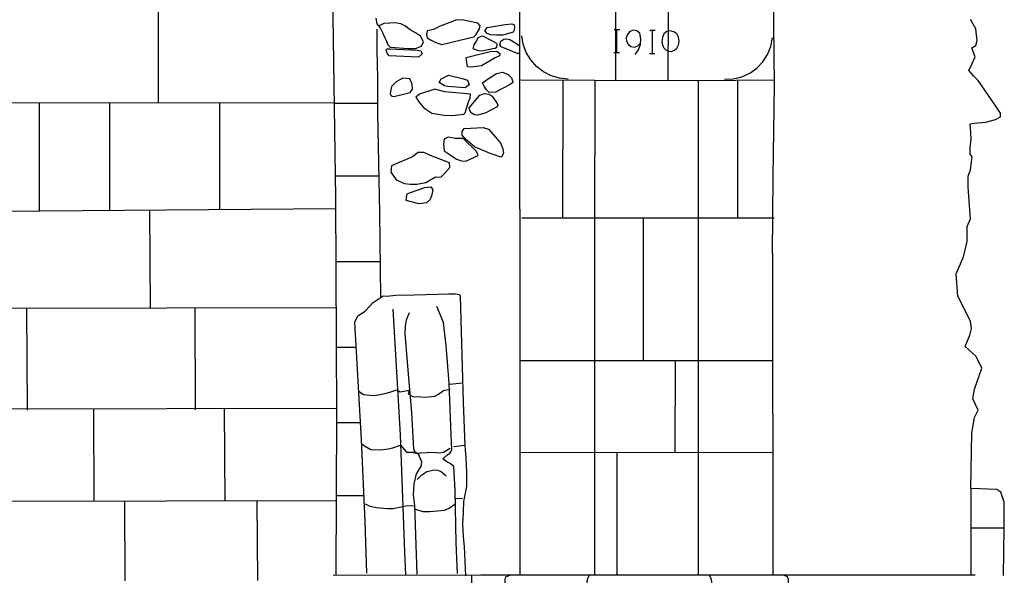
# Model space of a CAD drawing. Extents: x -5004.2 to -4962.1, y 10 to 39.8.
# Drawn here: x -4985.3 to -4982.9, y 27.3 to 28.6 of the extents above; entities that cross this region are included whole.
import ezdxf

# ---------------------------------------------------------------- set-up
doc = ezdxf.new("R2010")
doc.units = 0
doc.header["$LTSCALE"] = 10
doc.header["$MEASUREMENT"] = 0
for name, pattern in [('SOLID_LINE', [10, 10, 0]), ('XMAP-LINE-3', [10, 10, 0]), ('XMAP-LINE-7', [10, 10, 0]), ('XMAP-LINE-8', [10, 10, 0])]:
    doc.linetypes.add(name, pattern=pattern)
for name, color, linetype in [('ARCHI_STONE', 113, 'CONTINUOUS'), ('ASHLAR', 3, 'CONTINUOUS'), ('DAMAGE', 9, 'CONTINUOUS'), ('MAJOR_DETAIL', 1, 'CONTINUOUS'), ('MINOR_DETAIL', 40, 'CONTINUOUS'), ('OUTLINE', 7, 'CONTINUOUS')]:
    doc.layers.add(name, color=color, linetype=linetype)

msp = doc.modelspace()

# ---------------------------------------------------------------- linework, layer by layer
at = {"layer": 'ARCHI_STONE', "color": 113, "linetype": 'XMAP-LINE-7'}
for points in [[(-4984.2072, 28.5969, 4982.561), (-4984.202, 28.6018, 4982.5673), (-4984.1937, 28.6161, 4982.5737), (-4984.1918, 28.6235, 4982.5768), (-4984.1971, 28.6301, 4982.5785), (-4984.2323, 28.6371, 4982.576), (-4984.248, 28.6379, 4982.5761), (-4984.2887, 28.6232, 4982.5743), (-4984.3047, 28.6149, 4982.5723), (-4984.3207, 28.6115, 4982.5592), (-4984.3216, 28.6023, 4982.556), (-4984.3204, 28.5947, 4982.5442), (-4984.3109, 28.5892, 4982.5359), (-4984.2995, 28.5836, 4982.535), (-4984.2851, 28.5782, 4982.5338), (-4984.2072, 28.5969, 4982.561)], [(-4984.1369, 28.6008, 4982.6263), (-4984.1525, 28.601, 4982.6189), (-4984.1659, 28.6015, 4982.6189), (-4984.1744, 28.6051, 4982.6132), (-4984.1805, 28.6119, 4982.6134), (-4984.1746, 28.6195, 4982.6177), (-4984.1314, 28.6271, 4982.6373), (-4984.1148, 28.6282, 4982.6385), (-4984.11, 28.627, 4982.6386), (-4984.1083, 28.6231, 4982.6377), (-4984.109, 28.6131, 4982.6354), (-4984.1117, 28.6086, 4982.6324), (-4984.1369, 28.6008, 4982.6263)], [(-4984.1881, 28.5619, 4982.5698), (-4984.1958, 28.5632, 4982.5628), (-4984.2086, 28.5679, 4982.5604), (-4984.206, 28.5772, 4982.5726), (-4984.201, 28.5864, 4982.5917), (-4984.197, 28.5953, 4982.5931), (-4984.1863, 28.5997, 4982.5952), (-4984.1595, 28.5853, 4982.6004), (-4984.1521, 28.5817, 4982.5996), (-4984.1515, 28.5781, 4982.5985), (-4984.1525, 28.5712, 4982.5966), (-4984.1558, 28.5688, 4982.596), (-4984.1607, 28.568, 4982.5958), (-4984.1881, 28.5619, 4982.5698)], [(-4984.3445, 28.5642, 4982.5119), (-4984.3354, 28.5629, 4982.5088), (-4984.3322, 28.5558, 4982.5053), (-4984.3414, 28.5475, 4982.5021), (-4984.4125, 28.551, 4982.4823), (-4984.4176, 28.557, 4982.4825), (-4984.4197, 28.5644, 4982.4819), (-4984.4178, 28.5678, 4982.4827), (-4984.411, 28.5676, 4982.4835), (-4984.3445, 28.5642, 4982.5119)], [(-4984.1889, 28.5262, 4982.5707), (-4984.2145, 28.5232, 4982.5456), (-4984.2229, 28.5243, 4982.5439), (-4984.2253, 28.5402, 4982.5479), (-4984.226, 28.5472, 4982.55), (-4984.1674, 28.5614, 4982.6019), (-4984.1511, 28.562, 4982.6006), (-4984.1441, 28.5569, 4982.5994), (-4984.1448, 28.5511, 4982.5984), (-4984.1555, 28.5461, 4982.5972), (-4984.1889, 28.5262, 4982.5707)], [(-4984.3715, 28.4593, 4982.4852), (-4984.3619, 28.4615, 4982.4806), (-4984.3561, 28.47, 4982.4817), (-4984.3571, 28.4824, 4982.4828), (-4984.3622, 28.4949, 4982.4843), (-4984.3796, 28.4964, 4982.4834), (-4984.3954, 28.488, 4982.4819), (-4984.4067, 28.4764, 4982.4789), (-4984.41, 28.4596, 4982.4761), (-4984.4073, 28.4542, 4982.476), (-4984.401, 28.4523, 4982.4756), (-4984.3715, 28.4593, 4982.4852)], [(-4984.2709, 28.4764, 4982.5357), (-4984.2782, 28.4777, 4982.534), (-4984.2915, 28.4859, 4982.531), (-4984.2861, 28.4951, 4982.5321), (-4984.2688, 28.5037, 4982.5365), (-4984.2323, 28.4954, 4982.5516), (-4984.2227, 28.492, 4982.5548), (-4984.2183, 28.4802, 4982.5522), (-4984.2278, 28.4733, 4982.5557), (-4984.2709, 28.4764, 4982.5357)], [(-4984.1545, 28.4627, 4982.5982), (-4984.1702, 28.4616, 4982.5902), (-4984.1762, 28.4681, 4982.5838), (-4984.1817, 28.477, 4982.5811), (-4984.1861, 28.4855, 4982.5834), (-4984.1768, 28.493, 4982.5877), (-4984.1608, 28.5024, 4982.6094), (-4984.1518, 28.5078, 4982.6172), (-4984.1374, 28.5111, 4982.6188), (-4984.1236, 28.5058, 4982.622), (-4984.1157, 28.4972, 4982.6235), (-4984.113, 28.4905, 4982.6226), (-4984.1127, 28.4858, 4982.6222), (-4984.1193, 28.4816, 4982.6211), (-4984.1545, 28.4627, 4982.5982)], [(-4984.2201, 28.4389, 4982.5707), (-4984.2161, 28.4487, 4982.5705), (-4984.2155, 28.4575, 4982.5689), (-4984.2776, 28.4637, 4982.5415), (-4984.3018, 28.4696, 4982.5336), (-4984.339, 28.4582, 4982.5138), (-4984.3477, 28.4508, 4982.518), (-4984.3406, 28.4392, 4982.5155), (-4984.3282, 28.4248, 4982.5245), (-4984.309, 28.4116, 4982.5493), (-4984.2801, 28.4069, 4982.5538), (-4984.2589, 28.4064, 4982.5626), (-4984.2463, 28.4077, 4982.5649), (-4984.2312, 28.4095, 4982.5666), (-4984.2283, 28.4124, 4982.567), (-4984.2201, 28.4389, 4982.5707)], [(-4984.1781, 28.4128, 4982.5768), (-4984.1972, 28.4066, 4982.5751), (-4984.2055, 28.4079, 4982.5697), (-4984.2137, 28.4128, 4982.5702), (-4984.2177, 28.4195, 4982.5671), (-4984.2182, 28.4248, 4982.5629), (-4984.1928, 28.4553, 4982.5668), (-4984.1813, 28.4592, 4982.5686), (-4984.1697, 28.458, 4982.5718), (-4984.1627, 28.4529, 4982.5797), (-4984.1506, 28.4352, 4982.5914), (-4984.1487, 28.4315, 4982.5913), (-4984.1505, 28.4274, 4982.5904), (-4984.1781, 28.4128, 4982.5768)], [(-4984.2056, 28.3301, 4982.5808), (-4984.2285, 28.3498, 4982.5517), (-4984.2358, 28.3582, 4982.552), (-4984.2353, 28.3672, 4982.5544), (-4984.2306, 28.3742, 4982.5564), (-4984.1846, 28.3773, 4982.5792), (-4984.1715, 28.3733, 4982.5859), (-4984.1539, 28.353, 4982.611), (-4984.1417, 28.3379, 4982.6192), (-4984.137, 28.3253, 4982.6163), (-4984.1351, 28.3163, 4982.6142), (-4984.1382, 28.3074, 4982.6095), (-4984.1419, 28.3054, 4982.6071), (-4984.1557, 28.3101, 4982.5992), (-4984.1677, 28.3141, 4982.5969), (-4984.2056, 28.3301, 4982.5808)], [(-4984.2146, 28.301, 4982.5485), (-4984.1969, 28.309, 4982.5554), (-4984.2005, 28.3188, 4982.5596), (-4984.2334, 28.3501, 4982.5171), (-4984.2523, 28.3501, 4982.517), (-4984.2693, 28.3537, 4982.5118), (-4984.2789, 28.3484, 4982.5124), (-4984.2811, 28.3365, 4982.5162), (-4984.2793, 28.3205, 4982.5128), (-4984.2642, 28.3109, 4982.5244), (-4984.2491, 28.2999, 4982.5383), (-4984.2374, 28.2959, 4982.5421), (-4984.2265, 28.2954, 4982.5452), (-4984.2146, 28.301, 4982.5485)], [(-4984.2998, 28.2573, 4982.4706), (-4984.287, 28.2568, 4982.4751), (-4984.2787, 28.2652, 4982.4782), (-4984.2653, 28.2797, 4982.4871), (-4984.2658, 28.2909, 4982.4941), (-4984.3082, 28.3072, 4982.4774), (-4984.3285, 28.3167, 4982.4574), (-4984.3422, 28.3167, 4982.4559), (-4984.3562, 28.3059, 4982.4503), (-4984.3732, 28.2984, 4982.4338), (-4984.3943, 28.2898, 4982.4345), (-4984.407, 28.2837, 4982.417), (-4984.4083, 28.269, 4982.4142), (-4984.3957, 28.25, 4982.4235), (-4984.3754, 28.2412, 4982.4326), (-4984.3617, 28.2395, 4982.4335), (-4984.3457, 28.2396, 4982.4405), (-4984.3236, 28.2433, 4982.4415), (-4984.2998, 28.2573, 4982.4706)], [(-4984.3256, 28.2313, 4982.4406), (-4984.3114, 28.2331, 4982.4437), (-4984.3068, 28.2255, 4982.4536), (-4984.3093, 28.2137, 4982.4602), (-4984.3133, 28.2023, 4982.4576), (-4984.3218, 28.1942, 4982.4546), (-4984.3402, 28.1921, 4982.4521), (-4984.3713, 28.1999, 4982.4311), (-4984.3703, 28.207, 4982.4322), (-4984.3686, 28.2163, 4982.4337), (-4984.3611, 28.2193, 4982.4344), (-4984.3256, 28.2313, 4982.4406)]]:
    msp.add_polyline3d(points, close=True, dxfattribs=at)
for points in [[(-4984.349, 28.5688, 4982.5209), (-4984.334, 28.5744, 4982.5181), (-4984.3294, 28.5847, 4982.5213), (-4984.3366, 28.5983, 4982.5261), (-4984.3487, 28.6063, 4982.5282), (-4984.3616, 28.6137, 4982.5322), (-4984.3742, 28.6235, 4982.5338), (-4984.3843, 28.6284, 4982.5322), (-4984.3978, 28.631, 4982.521), (-4984.411, 28.6299, 4982.5191), (-4984.4252, 28.629, 4982.5188), (-4984.438, 28.6226, 4982.492)], [(-4984.4232, 28.5947, 4982.4892), (-4984.4199, 28.5882, 4982.4882), (-4984.4157, 28.5776, 4982.4901), (-4984.4104, 28.5716, 4982.4944), (-4984.3653, 28.569, 4982.501), (-4984.349, 28.5688, 4982.5209)], [(-4984.0965, 28.5585, 4982.6243), (-4984.0995, 28.5559, 4982.6234), (-4984.1405, 28.5728, 4982.6207), (-4984.1439, 28.5779, 4982.6222), (-4984.1415, 28.5861, 4982.6241), (-4984.1347, 28.5913, 4982.6253), (-4984.1291, 28.5921, 4982.6256), (-4984.1195, 28.5907, 4982.6286), (-4984.1014, 28.5794, 4982.6298), (-4984.0961, 28.5752, 4982.6289)]]:
    msp.add_polyline3d(points, dxfattribs=at)
at = {"layer": 'ASHLAR', "color": 3, "linetype": 'XMAP-LINE-3'}
for points in [[(-4984.9719, 28.4362, 4982.3957), (-4984.9719, 28.6845, 4982.397)], [(-4983.8636, 28.6625, 4983.1069), (-4983.8638, 28.4915, 4983.0289)], [(-4983.7361, 28.6626, 4983.1066), (-4983.7362, 28.4913, 4983.0286)], [(-4983.9916, 28.4921, 4983.0112), (-4983.9919, 28.1582, 4982.9332)], [(-4983.9139, 28.4916, 4983.1069), (-4983.6623, 28.4911, 4983.1069)], [(-4983.5673, 28.4919, 4983.0084), (-4983.5675, 28.1582, 4982.9303)], [(-4984.5452, 28.4368, 4982.3991), (-4985.7421, 28.4351, 4982.3914), (-4986.665, 28.4325, 4982.3943), (-4987.3771, 28.4295, 4982.4004)], [(-4985.2609, 28.1751, 4982.3891), (-4985.2609, 28.4358, 4982.3904)], [(-4985.09, 28.1763, 4982.3875), (-4985.09, 28.436, 4982.3889)], [(-4984.8234, 28.1782, 4982.3852), (-4984.8234, 28.4364, 4982.3865)], [(-4984.5452, 28.436, 4982.477), (-4984.4406, 28.436, 4982.477)], [(-4984.5426, 28.2594, 4982.4795), (-4984.4376, 28.2594, 4982.4796)], [(-4987.3822, 28.169, 4982.4032), (-4985.9804, 28.1699, 4982.3967), (-4984.5417, 28.1802, 4982.4037)], [(-4984.9936, 28.177, 4982.3792), (-4984.9925, 27.9387, 4982.3999)], [(-4984.0907, 28.1582, 4982.9192), (-4983.4789, 28.1582, 4982.9373)], [(-4983.7963, 28.1582, 4983.1031), (-4983.7965, 27.8117, 4983.025)], [(-4984.5411, 28.0519, 4982.4824), (-4984.4347, 28.0519, 4982.4825)], [(-4984.5424, 27.9393, 4982.3768), (-4987.3901, 27.9354, 4982.3823)], [(-4985.2922, 27.9383, 4982.3819), (-4985.291, 27.6914, 4982.4025)], [(-4984.8843, 27.9389, 4982.382), (-4984.8831, 27.692, 4982.4026)], [(-4984.5403, 27.8444, 4982.4853), (-4984.4926, 27.8444, 4982.4854)], [(-4984.0954, 27.8114, 4982.9185), (-4983.4823, 27.8121, 4982.9361)], [(-4983.719, 27.8118, 4983.1031), (-4983.7192, 27.5888, 4983.025)], [(-4984.2653, 27.7542, 4982.6308), (-4984.2354, 27.7575, 4982.6291)], [(-4984.4852, 27.7368, 4982.6048), (-4984.4748, 27.7296, 4982.6401), (-4984.4587, 27.7276, 4982.6593), (-4984.4475, 27.7267, 4982.6665), (-4984.4265, 27.731, 4982.6575), (-4984.4109, 27.7348, 4982.6505), (-4984.394, 27.7407, 4982.6342), (-4984.386, 27.7357, 4982.6636), (-4984.3639, 27.7398, 4982.657), (-4984.3666, 27.731, 4982.6943), (-4984.3549, 27.7248, 4982.7228), (-4984.3356, 27.7237, 4982.7332), (-4984.3263, 27.7232, 4982.7341), (-4984.3021, 27.7256, 4982.7317), (-4984.2932, 27.7303, 4982.7217), (-4984.2804, 27.7387, 4982.6984), (-4984.2643, 27.7419, 4982.6919)], [(-4984.5418, 27.695, 4982.3803), (-4987.3919, 27.6911, 4982.3857)], [(-4985.1297, 27.6942, 4982.3704), (-4985.1287, 27.4704, 4982.391)], [(-4984.8125, 27.6947, 4982.3855), (-4984.8114, 27.4708, 4982.4061)], [(-4984.5397, 27.6612, 4982.481), (-4984.4821, 27.6612, 4982.4811)], [(-4984.4801, 27.6114, 4982.578), (-4984.4725, 27.6046, 4982.6037), (-4984.4573, 27.5956, 4982.6377), (-4984.4337, 27.595, 4982.6446), (-4984.4153, 27.5975, 4982.6373), (-4984.4035, 27.5996, 4982.6291), (-4984.3849, 27.606, 4982.6099), (-4984.3704, 27.589, 4982.639), (-4984.352, 27.589, 4982.6412)], [(-4984.2556, 27.6031, 4982.6211), (-4984.2298, 27.6066, 4982.6185)], [(-4984.0957, 27.5883, 4982.9173), (-4983.4826, 27.5891, 4982.9348)], [(-4983.8603, 27.5886, 4983.1068), (-4983.8605, 27.2907, 4983.0287)], [(-4984.5428, 27.4712, 4982.3768), (-4987.3934, 27.4673, 4982.3823)], [(-4985.0543, 27.4705, 4982.3735), (-4985.0533, 27.2774, 4982.3942)], [(-4984.7332, 27.4709, 4982.3736), (-4984.7323, 27.2778, 4982.3943)], [(-4984.5404, 27.4846, 4982.4618), (-4984.4734, 27.4846, 4982.4619)], [(-4984.2509, 27.4767, 4982.6054), (-4984.2347, 27.4781, 4982.6046)], [(-4984.4711, 27.4643, 4982.5651), (-4984.4592, 27.4587, 4982.5916), (-4984.4441, 27.4552, 4982.6084), (-4984.4162, 27.4529, 4982.6205), (-4984.4031, 27.4531, 4982.6197), (-4984.3791, 27.4574, 4982.6124), (-4984.3717, 27.4588, 4982.6343), (-4984.3511, 27.4596, 4982.6279), (-4984.3511, 27.4515, 4982.665), (-4984.3307, 27.4455, 4982.7006), (-4984.3139, 27.4452, 4982.7087), (-4984.2956, 27.4469, 4982.7109), (-4984.2786, 27.4487, 4982.7072), (-4984.2667, 27.4539, 4982.6905), (-4984.2532, 27.4635, 4982.661)], [(-4982.921, 27.4052, 4982.1182), (-4983.0015, 27.4053, 4982.1182)]]:
    msp.add_polyline3d(points, dxfattribs=at)
at = {"layer": 'DAMAGE', "linetype": 'XMAP-LINE-8'}
for points in [[(-4984.3524, 27.5871, 4982.699), (-4984.3046, 27.5894, 4982.7011), (-4984.2901, 27.5881, 4982.7028), (-4984.2807, 27.5892, 4982.7026), (-4984.2642, 27.5988, 4982.7012)], [(-4984.3445, 27.523, 4982.6848), (-4984.3336, 27.5343, 4982.6964), (-4984.3208, 27.5428, 4982.6991), (-4984.3029, 27.5463, 4982.7024), (-4984.2948, 27.5455, 4982.7032), (-4984.2854, 27.5414, 4982.7036), (-4984.2739, 27.5322, 4982.7038)]]:
    msp.add_polyline3d(points, dxfattribs=at)
at = {"layer": 'MAJOR_DETAIL', "color": 1, "linetype": 'Continuous'}
for points in [[(-4983.4823, 28.0714, 4982.9373), (-4983.4813, 28.2577, 4982.9395), (-4983.4776, 28.4796, 4982.9235), (-4983.4813, 28.774, 4983.257), (-4983.4857, 29.1809, 4983.4264), (-4983.4833, 29.4226, 4983.4023), (-4983.4832, 29.4326, 4983.3998), (-4983.4891, 29.438, 4983.4014), (-4983.5143, 29.4381, 4983.4084), (-4983.7421, 29.4404, 4983.4141), (-4983.8081, 29.4442, 4983.4074), (-4983.8881, 29.4441, 4983.4016), (-4983.9848, 29.4408, 4983.3946), (-4984.0746, 29.442, 4983.3387)], [(-4984.5418, 28.2053, 4982.4402), (-4984.5517, 28.8668, 4982.4531), (-4984.5584, 28.954, 4982.441), (-4984.5649, 29.0517, 4982.4431), (-4984.5751, 29.1492, 4982.445), (-4984.5885, 29.243, 4982.4465)], [(-4984.0956, 28.1786, 4982.9191), (-4984.0956, 28.4747, 4982.9208), (-4984.0954, 28.8315, 4983.2387)], [(-4984.4448, 28.6419, 4982.5063), (-4984.4425, 28.6285, 4982.496), (-4984.4338, 28.617, 4982.4882), (-4984.4284, 28.6077, 4982.4887), (-4984.4232, 28.5947, 4982.4892)], [(-4984.4422, 28.6158, 4982.4902), (-4984.4426, 28.5647, 4982.4737), (-4984.4411, 28.4966, 4982.4584), (-4984.4405, 28.4119, 4982.4456), (-4984.436, 28.1702, 4982.4584), (-4984.4337, 27.9663, 4982.4605)], [(-4984.0929, 28.4928, 4983.1069), (-4983.9139, 28.4916, 4983.1069)], [(-4983.9139, 28.4916, 4983.1069), (-4983.9147, 28.1245, 4983.0974)], [(-4983.665, 28.4911, 4983.1059), (-4983.4778, 28.4926, 4982.9417)], [(-4983.6632, 28.4911, 4983.1059), (-4983.6632, 28.1197, 4983.1071)], [(-4984.5411, 27.2918, 4982.4472), (-4984.5397, 27.6815, 4982.4436), (-4984.5418, 28.2053, 4982.4402)], [(-4984.0956, 28.1786, 4982.9191), (-4984.0952, 27.291, 4982.9178)], [(-4983.9147, 28.1245, 4983.0974), (-4983.9143, 27.2907, 4983.0961)], [(-4983.6632, 28.1197, 4983.1071), (-4983.6629, 27.2907, 4983.1058)], [(-4983.4823, 28.0714, 4982.9373), (-4983.482, 27.2907, 4982.936)], [(-4984.467, 27.2955, 4982.5724), (-4984.4705, 27.4208, 4982.5706), (-4984.4798, 27.6203, 4982.5831), (-4984.4952, 27.8896, 4982.6172), (-4984.4956, 27.9045, 4982.6174), (-4984.4884, 27.9201, 4982.6174), (-4984.471, 27.9313, 4982.62), (-4984.451, 27.9528, 4982.6257), (-4984.4273, 27.9684, 4982.6349), (-4984.417, 27.968, 4982.6549), (-4984.3971, 27.9703, 4982.6566), (-4984.3517, 27.9712, 4982.6624), (-4984.2674, 27.9737, 4982.651), (-4984.2516, 27.9735, 4982.6511), (-4984.2423, 27.9715, 4982.6503), (-4984.2402, 27.9682, 4982.6504), (-4984.2327, 27.7103, 4982.638), (-4984.2293, 27.6051, 4982.6138), (-4984.2268, 27.576, 4982.6122), (-4984.225, 27.5409, 4982.6114), (-4984.2248, 27.5063, 4982.6123), (-4984.2292, 27.486, 4982.6125), (-4984.2325, 27.4698, 4982.6128), (-4984.2333, 27.4437, 4982.6135), (-4984.2349, 27.4164, 4982.6139), (-4984.2333, 27.3836, 4982.6143), (-4984.2305, 27.3609, 4982.6147), (-4984.2271, 27.2892, 4982.6157)], [(-4984.4038, 27.9365, 4982.6555), (-4984.3857, 27.6318, 4982.6187), (-4984.3753, 27.3477, 4982.614), (-4984.373, 27.2913, 4982.6147)], [(-4984.345, 27.2931, 4982.6491), (-4984.3505, 27.4603, 4982.6468), (-4984.3531, 27.4859, 4982.6464), (-4984.352, 27.5126, 4982.6464), (-4984.3461, 27.5368, 4982.6498), (-4984.3379, 27.5496, 4982.6549), (-4984.3346, 27.5545, 4982.6567), (-4984.3334, 27.5662, 4982.6565), (-4984.3414, 27.5846, 4982.6562), (-4984.3495, 27.589, 4982.6584), (-4984.3525, 27.5964, 4982.6639), (-4984.3579, 27.6856, 4982.6703), (-4984.3654, 27.7784, 4982.6819), (-4984.3737, 27.8771, 4982.6999), (-4984.373, 27.8943, 4982.6997), (-4984.3706, 27.9103, 4982.6984), (-4984.363, 27.9283, 4982.6947)], [(-4984.2471, 27.295, 4982.6535), (-4984.2501, 27.3692, 4982.6525), (-4984.2525, 27.4972, 4982.6551), (-4984.2558, 27.5543, 4982.6654), (-4984.2644, 27.5622, 4982.6652), (-4984.273, 27.5657, 4982.6652), (-4984.2824, 27.573, 4982.6662), (-4984.2728, 27.5819, 4982.6683), (-4984.2654, 27.5868, 4982.669), (-4984.2625, 27.5911, 4982.6693), (-4984.2606, 27.5962, 4982.67), (-4984.2625, 27.6318, 4982.6695), (-4984.2672, 27.757, 4982.678), (-4984.2741, 27.8483, 4982.6913), (-4984.2806, 27.9032, 4982.7055), (-4984.2838, 27.9117, 4982.7053), (-4984.2972, 27.9425, 4982.7026)], [(-4983.0014, 27.5015, 4982.0993), (-4983.0015, 27.2907, 4982.0735)], [(-4982.9914, 27.2906, 4982.5244), (-4984.19, 27.2907, 4982.7612), (-4984.5487, 27.2905, 4982.6322)], [(-4984.2392, 26.9425, 4982.8265), (-4984.2413, 27.1404, 4982.831), (-4984.212, 27.1454, 4982.7981), (-4984.2122, 27.2907, 4982.7977)], [(-4984.0937, 26.9323, 4982.9302), (-4984.0955, 26.9442, 4982.9303), (-4984.0965, 27.1361, 4982.9316), (-4984.0801, 27.1416, 4982.9311), (-4984.0789, 27.1458, 4982.9311), (-4984.0828, 27.1526, 4982.931), (-4984.0836, 27.158, 4982.9309), (-4984.0799, 27.1653, 4982.9308), (-4984.0757, 27.1688, 4982.9308), (-4984.0728, 27.1727, 4982.9315), (-4984.0745, 27.1822, 4982.9314), (-4984.1107, 27.182, 4982.9408), (-4984.1221, 27.1869, 4982.9445), (-4984.1296, 27.2017, 4982.9501), (-4984.1308, 27.2192, 4982.9498), (-4984.1292, 27.2278, 4982.9497), (-4984.1256, 27.2374, 4982.9479), (-4984.121, 27.2448, 4982.9347), (-4984.1305, 27.2601, 4982.8913), (-4984.1313, 27.2801, 4982.8938), (-4984.1295, 27.287, 4982.8937), (-4984.1179, 27.2919, 4982.8937)], [(-4983.9127, 26.9518, 4983.11), (-4983.9145, 26.9656, 4983.1148), (-4983.9158, 27.1327, 4983.1082), (-4983.915, 27.1387, 4983.1049), (-4983.912, 27.1433, 4983.0927), (-4983.918, 27.1487, 4983.093), (-4983.9196, 27.1532, 4983.0959), (-4983.9201, 27.1616, 4983.0935), (-4983.9147, 27.1688, 4983.0862), (-4983.9157, 27.1744, 4983.0911), (-4983.9184, 27.1804, 4983.0948), (-4983.9204, 27.1821, 4983.1013), (-4983.9253, 27.1889, 4983.126), (-4983.9286, 27.2085, 4983.1319), (-4983.9297, 27.2231, 4983.1332), (-4983.9253, 27.2393, 4983.1302), (-4983.9238, 27.2446, 4983.1269), (-4983.9296, 27.2502, 4983.133), (-4983.932, 27.2649, 4983.1334), (-4983.9321, 27.2756, 4983.1297), (-4983.9303, 27.2841, 4983.1253), (-4983.9256, 27.293, 4983.1169)], [(-4983.6511, 26.9385, 4983.1225), (-4983.6476, 26.9644, 4983.1273), (-4983.6464, 27.1315, 4983.1207), (-4983.6472, 27.1375, 4983.1174), (-4983.6501, 27.1421, 4983.1052), (-4983.6441, 27.1475, 4983.1055), (-4983.6426, 27.152, 4983.1084), (-4983.6421, 27.1604, 4983.106), (-4983.6474, 27.1676, 4983.0987), (-4983.6464, 27.1732, 4983.1036), (-4983.6438, 27.1792, 4983.1073), (-4983.6418, 27.1809, 4983.1138), (-4983.6368, 27.1877, 4983.1385), (-4983.6335, 27.2073, 4983.1444), (-4983.6324, 27.2219, 4983.1457), (-4983.6369, 27.2381, 4983.1427), (-4983.6383, 27.2434, 4983.1394), (-4983.6325, 27.249, 4983.1455), (-4983.6301, 27.2637, 4983.1459), (-4983.6301, 27.2745, 4983.1422), (-4983.6318, 27.2829, 4983.1378), (-4983.6366, 27.2918, 4983.1294)], [(-4983.4818, 26.9325, 4982.9527), (-4983.48, 26.9444, 4982.9529), (-4983.479, 27.1363, 4982.9542), (-4983.4954, 27.1418, 4982.9537), (-4983.4966, 27.146, 4982.9537), (-4983.4927, 27.1528, 4982.9536), (-4983.4919, 27.1582, 4982.9535), (-4983.4956, 27.1655, 4982.9534), (-4983.4998, 27.169, 4982.9533), (-4983.5027, 27.1729, 4982.954), (-4983.501, 27.1824, 4982.954), (-4983.4648, 27.1822, 4982.9634), (-4983.4534, 27.1871, 4982.9671), (-4983.4459, 27.2019, 4982.9726), (-4983.4447, 27.2194, 4982.9724), (-4983.4463, 27.228, 4982.9723), (-4983.4499, 27.2377, 4982.9705), (-4983.4545, 27.245, 4982.9573), (-4983.445, 27.2603, 4982.9139), (-4983.4442, 27.2803, 4982.9164), (-4983.446, 27.2872, 4982.9163), (-4983.4576, 27.2921, 4982.9162)]]:
    msp.add_polyline3d(points, dxfattribs=at)
at = {"layer": 'MINOR_DETAIL', "linetype": 'XMAP-LINE-8'}
for points in [[(-4983.8667, 28.6149, 4983.1008), (-4983.8533, 28.6149, 4983.1008)], [(-4983.8605, 28.558, 4983.102), (-4983.8604, 28.6153, 4983.1012)], [(-4983.8154, 28.5542, 4983.0991), (-4983.8077, 28.5655, 4983.1002), (-4983.8032, 28.5784, 4983.1014), (-4983.8021, 28.5921, 4983.1026), (-4983.8045, 28.6056, 4983.1038), (-4983.8114, 28.6113, 4983.1031), (-4983.8202, 28.6128, 4983.1023), (-4983.8286, 28.6097, 4983.1016), (-4983.8343, 28.6027, 4983.1008), (-4983.8373, 28.5949, 4983.0999), (-4983.8369, 28.5864, 4983.0991), (-4983.833, 28.5789, 4983.0982), (-4983.8264, 28.5736, 4983.0974), (-4983.8176, 28.5722, 4983.0991), (-4983.8091, 28.5752, 4983.1008), (-4983.8031, 28.5818, 4983.1025)], [(-4983.7803, 28.6131, 4983.1038), (-4983.7669, 28.613, 4983.1038)], [(-4983.7741, 28.5561, 4983.105), (-4983.774, 28.6135, 4983.1042)], [(-4983.9783, 28.4939, 4983.1069), (-4983.9993, 28.4963, 4983.108), (-4984.0196, 28.5024, 4983.1094), (-4984.0384, 28.5122, 4983.1111), (-4984.0551, 28.5252, 4983.113), (-4984.0691, 28.541, 4983.115), (-4984.0799, 28.5591, 4983.1171), (-4984.0873, 28.5789, 4983.1192), (-4984.0909, 28.5997, 4983.1213)], [(-4983.5988, 28.4946, 4983.1146), (-4983.5777, 28.4954, 4983.1156), (-4983.5571, 28.5001, 4983.1168), (-4983.5379, 28.5087, 4983.1181), (-4983.5206, 28.5209, 4983.1195), (-4983.506, 28.5361, 4983.1209), (-4983.4946, 28.5539, 4983.1223), (-4983.4868, 28.5735, 4983.1237), (-4983.4829, 28.5942, 4983.1249)], [(-4983.8542, 28.5578, 4983.1008), (-4983.8675, 28.5578, 4983.1008)], [(-4983.7678, 28.5559, 4983.1038), (-4983.7811, 28.5559, 4983.1038)]]:
    msp.add_polyline3d(points, dxfattribs=at)
msp.add_polyline3d([(-4983.7467, 28.5708, 4983.1008), (-4983.7413, 28.5652, 4983.1039), (-4983.7349, 28.5618, 4983.1039), (-4983.7276, 28.5614, 4983.1039), (-4983.72, 28.5642, 4983.1008), (-4983.715, 28.5695, 4983.1008), (-4983.7107, 28.5775, 4983.1008), (-4983.7093, 28.5868, 4983.105), (-4983.7106, 28.5959, 4983.1055), (-4983.7149, 28.6042, 4983.106), (-4983.722, 28.6093, 4983.1052), (-4983.7306, 28.6112, 4983.1043), (-4983.7392, 28.6096, 4983.1034), (-4983.746, 28.6045, 4983.1008), (-4983.7499, 28.5955, 4983.1008), (-4983.7514, 28.5852, 4983.1008), (-4983.7499, 28.5774, 4983.1008), (-4983.7467, 28.5708, 4983.1008)], close=True, dxfattribs=at)
at = {"layer": 'OUTLINE', "color": 7, "linetype": 'SOLID_LINE'}
msp.add_polyline3d([(-4982.9226, 27.2903, 4982.1815), (-4982.921, 27.4052, 4982.1182), (-4982.9204, 27.468, 4982.1046), (-4982.9291, 27.4927, 4982.0963), (-4982.9387, 27.4987, 4982.0982), (-4983.0014, 27.5015, 4982.0993), (-4982.9994, 27.6354, 4982.0982), (-4982.993, 27.6736, 4982.1017), (-4982.9836, 27.6916, 4982.1016), (-4982.9969, 27.7187, 4982.0977), (-4982.9928, 27.7419, 4982.0968), (-4982.9746, 27.7934, 4982.0955), (-4982.9885, 27.8216, 4982.0954), (-4983.0155, 27.8456, 4982.0972), (-4983.0042, 27.8735, 4982.0966), (-4983, 27.8895, 4982.0963), (-4983.0024, 27.9072, 4982.0961), (-4983.0329, 27.9675, 4982.0974), (-4983.0369, 28.0224, 4982.0917), (-4983.0192, 28.063, 4982.0582), (-4983.0108, 28.1002, 4982.0468), (-4983.0101, 28.1369, 4982.0461), (-4983.0026, 28.1552, 4982.0452), (-4983.0079, 28.2322, 4982.0183), (-4983.0084, 28.2591, 4982.0002), (-4983.0025, 28.2747, 4981.9945), (-4982.9983, 28.3061, 4982.0015), (-4983.0033, 28.3126, 4982.0026), (-4983.0028, 28.3284, 4981.9898), (-4983.0006, 28.3484, 4981.9769), (-4983.0013, 28.365, 4981.9847), (-4983.0033, 28.3859, 4981.9914), (-4982.9946, 28.3873, 4981.9915), (-4982.9655, 28.3901, 4981.9783), (-4982.9414, 28.3962, 4981.9728), (-4982.9294, 28.4031, 4981.9746), (-4982.9296, 28.4114, 4981.9773), (-4982.9407, 28.4286, 4981.9816), (-4982.9841, 28.4913, 4982.0114), (-4982.9953, 28.502, 4982.0145), (-4983.0068, 28.5155, 4982.0175), (-4982.9983, 28.532, 4982.0672), (-4982.9913, 28.5485, 4982.0708), (-4982.9949, 28.559, 4982.1105), (-4982.9994, 28.5699, 4982.1196), (-4982.9891, 28.5757, 4982.1277), (-4982.9861, 28.5883, 4982.1317), (-4982.9894, 28.6161, 4982.1385), (-4983.0024, 28.6393, 4982.1435)], dxfattribs=at)

doc.saveas('drawing.dxf')
